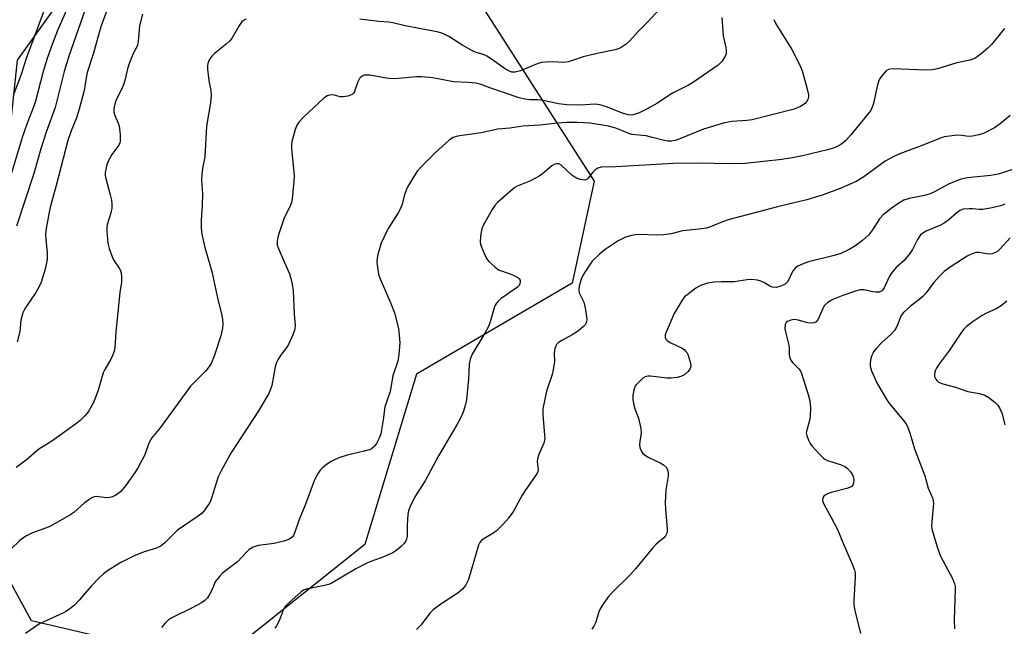
# Model space of a CAD drawing. Units: inches. Extents: x 1297762 to 1303762, y 513450 to 517450.
# Drawn here: x 1299251 to 1299548, y 516006 to 516189 of the extents above; entities that cross this region are included whole.
import ezdxf

# ---------------------------------------------------------------- set-up
doc = ezdxf.new("R2010")
doc.units = ezdxf.units.IN
doc.header["$MEASUREMENT"] = 0
doc.layers.add('NTRL-Trees', color=3, linetype='Continuous')
doc.layers.add('Undefined', color=1, linetype='Continuous')

msp = doc.modelspace()

# ---------------------------------------------------------------- linework, layer by layer
at = {"layer": 'NTRL-Trees'}
msp.add_lwpolyline([(1299355.36, 516030.67), (1299313.64, 515997.28), (1299275.63, 516002.81), (1299255.05, 516007.69), (1299238.09, 516038.55), (1299239.42, 516070.19), (1299250.83, 516176.43), (1299290.77, 516232.36), (1299314.24, 516243.64), (1299371.54, 516234.31), (1299389.16, 516195.19), (1299424.45, 516140.06), (1299417.81, 516109.26), (1299370.93, 516081.91)], close=True, dxfattribs=at)
at = {"layer": 'Undefined'}
for points, elevation in [([(1299261.9, 516199.9), (1299254.08, 516178.87), (1299253.4, 516176.9), (1299251.94, 516172.16), (1299249.65, 516166.29)], 412), ([(1299279.91, 516197.5), (1299276.02, 516186.78), (1299275.39, 516184.81), (1299273.64, 516178.53), (1299271.8, 516172.77), (1299271.45, 516171.17), (1299270.85, 516167.27), (1299269.39, 516161.68), (1299268.55, 516159.12), (1299266.93, 516155.12), (1299265.99, 516152.22), (1299262.48, 516138.69), (1299260.83, 516132.86), (1299260.46, 516131.17), (1299259.48, 516125.76), (1299259.28, 516124.05), (1299259.32, 516122.41), (1299259.73, 516118.5), (1299259.74, 516116.46), (1299259.17, 516113.53), (1299257.92, 516109.64), (1299257.33, 516108.3), (1299256.34, 516106.48), (1299253.3, 516102.08), (1299252.91, 516101.42), (1299252.45, 516100.36), (1299251.76, 516098.15), (1299251.51, 516094.79), (1299250.73, 516091.61)], 406), ([(1299265.41, 516191.28), (1299262.88, 516185.34), (1299261.38, 516181.5), (1299259.77, 516176.91), (1299258.54, 516173.02), (1299256.26, 516164.14), (1299255.73, 516162.61), (1299253.59, 516157.16), (1299252.21, 516153.11), (1299246.22, 516133.11)], 410), ([(1299271.06, 516191.41), (1299266.3, 516177.63), (1299264.89, 516172.98), (1299262.15, 516162.14), (1299259.45, 516154.74), (1299257.82, 516149.7), (1299255.85, 516142.58), (1299250.52, 516126.5)], 408), ([(1299443.99, 516191.7), (1299440.6, 516187.94), (1299437.68, 516185.02), (1299435.14, 516182.17), (1299434.04, 516181.22), (1299432.6, 516180.26), (1299431.83, 516179.87), (1299430.74, 516179.55), (1299425.34, 516178.47), (1299421.15, 516177.48), (1299417.96, 516176.3), (1299416.65, 516175.9), (1299415.29, 516175.73), (1299411.84, 516175.89), (1299409.76, 516175.84), (1299408.59, 516175.72), (1299407.24, 516175.3), (1299402.24, 516173.2), (1299400.65, 516172.85), (1299399.62, 516172.87), (1299398.91, 516173.1), (1299397.71, 516173.77), (1299393.54, 516176.74), (1299392.1, 516177.66), (1299391.1, 516178.1), (1299388.87, 516178.76), (1299387.81, 516179.23), (1299384.94, 516180.85), (1299380.67, 516183.55), (1299378.89, 516184.42), (1299377.13, 516184.92), (1299367.51, 516186.76), (1299363.8, 516187.64), (1299362.51, 516187.87), (1299359.61, 516188.12), (1299353.84, 516188.8)], 402), ([(1299319.66, 516188.74), (1299318.89, 516188.35), (1299318.24, 516187.83), (1299317.42, 516186.7), (1299315.44, 516183.21), (1299314.77, 516182.29), (1299313.67, 516181.3), (1299310.15, 516178.49), (1299309.31, 516177.66), (1299308.84, 516176.96), (1299308.45, 516176.21), (1299308.16, 516175.42), (1299308.05, 516174.88), (1299308.05, 516173.74), (1299308.3, 516171.13), (1299308.51, 516169.7), (1299309.04, 516167.45), (1299309.08, 516165.82), (1299308.89, 516163.61), (1299307.72, 516156.52), (1299307.25, 516147.35), (1299306.52, 516143.78), (1299306.3, 516141.99), (1299306.25, 516140.42), (1299306.45, 516137.6), (1299306.47, 516136.17), (1299306.38, 516132.75), (1299306.11, 516128.31), (1299306.12, 516125.81), (1299306.34, 516124.1), (1299307.19, 516120.07), (1299309.32, 516112.82), (1299311.08, 516104.43), (1299312.23, 516100.05), (1299312.54, 516098.34), (1299312.67, 516097.19), (1299312.54, 516095.75), (1299312, 516093.44), (1299309.98, 516087.31), (1299309.14, 516085.15), (1299308.56, 516084.21), (1299307.53, 516082.94), (1299303.89, 516079.33), (1299302.93, 516078.26), (1299293.75, 516065.72), (1299291.21, 516062.7), (1299290.45, 516061.36), (1299289.04, 516057.45), (1299287.08, 516053.66), (1299286.27, 516052.43), (1299283.29, 516048.32), (1299281.78, 516046.51), (1299281.15, 516045.93), (1299280.44, 516045.46), (1299279.43, 516044.99), (1299278.64, 516044.75), (1299277.5, 516044.71), (1299274.59, 516045.05), (1299273.92, 516044.98), (1299273.23, 516044.7), (1299272.27, 516044.08), (1299270.89, 516043.02), (1299267.75, 516040.3), (1299266.56, 516039.42), (1299260.57, 516036.09), (1299259.25, 516035.54), (1299255.29, 516034.09), (1299253.55, 516033.26), (1299252.36, 516032.51), (1299251.46, 516031.82), (1299248.72, 516029.08)], 402), ([(1299288.41, 516190.33), (1299287.55, 516186.73), (1299287.14, 516182.11), (1299286.93, 516180.99), (1299286.61, 516180.22), (1299285.63, 516178.44), (1299284.34, 516175.18), (1299283.9, 516173.79), (1299283.22, 516170.7), (1299282.8, 516169.31), (1299281.99, 516167.41), (1299280.54, 516164.47), (1299280.24, 516163.64), (1299279.85, 516161.91), (1299279.8, 516160.76), (1299280.06, 516159.82), (1299281.15, 516157.47), (1299281.41, 516156.63), (1299281.67, 516154.02), (1299281.67, 516151.99), (1299281.57, 516151.51), (1299281.29, 516150.86), (1299279.22, 516147.99), (1299278.07, 516146.02), (1299277.69, 516144.92), (1299277.24, 516142.6), (1299277.21, 516141.73), (1299277.29, 516141.19), (1299278.71, 516135.94), (1299279.1, 516134.24), (1299279.25, 516133.1), (1299279.19, 516131.93), (1299278.95, 516130.48), (1299277.91, 516127.23), (1299277.72, 516126.4), (1299277.69, 516124.94), (1299278, 516121.39), (1299278.44, 516119.71), (1299279.53, 516116.73), (1299279.9, 516116.02), (1299281.41, 516113.85), (1299281.8, 516113.14), (1299282.03, 516112.38), (1299282.13, 516111.28), (1299282.08, 516109.6), (1299281.64, 516106.47), (1299280.45, 516094.6), (1299280.08, 516089.92), (1299279.87, 516088.79), (1299279.52, 516087.74), (1299278.93, 516086.45), (1299277.13, 516083.35), (1299276.6, 516082.28), (1299276.15, 516080.9), (1299275.14, 516077.05), (1299273.8, 516073.61), (1299272.29, 516070.85), (1299271.81, 516070.15), (1299271.06, 516069.31), (1299269.63, 516067.95), (1299268.27, 516066.86), (1299261.13, 516061.75), (1299257.2, 516059.28), (1299253.36, 516056.05), (1299250.41, 516053.79)], 404), ([(1299462.91, 516189.33), (1299463.34, 516183.72), (1299464.11, 516180.27), (1299464.23, 516179.41), (1299464.18, 516178.39), (1299463.95, 516177.64), (1299463, 516176.16), (1299462.42, 516175.49), (1299461.83, 516174.97), (1299454.11, 516169.62), (1299452.88, 516168.9), (1299448.09, 516166.52), (1299443.28, 516163.41), (1299440.46, 516161.83), (1299437.83, 516160.51), (1299436.84, 516160.14), (1299436.1, 516159.96), (1299435.27, 516159.93), (1299434.7, 516160), (1299433.01, 516160.5), (1299428.12, 516162.42), (1299426.57, 516162.92), (1299425.53, 516163.14), (1299424.52, 516163.19), (1299420.53, 516162.94), (1299416.26, 516162.97), (1299413.75, 516163.31), (1299409.07, 516164.32), (1299407.46, 516164.45), (1299405.06, 516164.47), (1299403.6, 516164.65), (1299401.91, 516165.11), (1299393.03, 516168.13), (1299390.42, 516169.13), (1299388.82, 516169.47), (1299386.65, 516169.71), (1299382.11, 516169.96), (1299375.85, 516171.08), (1299372.42, 516171.47), (1299370.99, 516171.46), (1299365.53, 516170.91), (1299363.51, 516170.83), (1299361.82, 516171.03), (1299356.91, 516171.88), (1299355.74, 516171.97), (1299355.23, 516171.9), (1299354.58, 516171.63), (1299354.18, 516171.32), (1299353.82, 516170.9), (1299353.31, 516169.94), (1299352.27, 516166.99), (1299351.99, 516166.52), (1299351.6, 516166.15), (1299351.11, 516165.9), (1299350.29, 516165.62), (1299348.84, 516165.37), (1299348.01, 516165.45), (1299345.85, 516165.97), (1299344.79, 516165.92), (1299344.05, 516165.7), (1299342.9, 516164.88), (1299336.99, 516159.35), (1299335.59, 516157.86), (1299334.96, 516156.91), (1299334.46, 516155.54), (1299333.43, 516151.83), (1299333.29, 516150.97), (1299333.29, 516149.83), (1299334.12, 516141.7), (1299334.03, 516139.94), (1299333.51, 516134.68), (1299333.26, 516133.57), (1299332.78, 516132.25), (1299331.46, 516129.73), (1299331.02, 516128.68), (1299329.34, 516123.56), (1299329.11, 516122.69), (1299328.98, 516121.85), (1299329.04, 516120.77), (1299329.26, 516119.97), (1299331.23, 516115.55), (1299332.66, 516112.09), (1299333.1, 516110.71), (1299333.48, 516108.98), (1299333.77, 516106.95), (1299334.11, 516100.01), (1299334.46, 516096.64), (1299334.35, 516095.43), (1299333.76, 516093.77), (1299332.42, 516090.79), (1299331.95, 516090.06), (1299329.99, 516087.5), (1299329.19, 516086.25), (1299328.79, 516085.46), (1299328.42, 516084.08), (1299327.37, 516078.47), (1299327.02, 516077.4), (1299326.47, 516076.12), (1299323.38, 516070.84), (1299315.08, 516058.13), (1299312.08, 516052.85), (1299311.25, 516051.02), (1299309.24, 516044.59), (1299308.68, 516043.22), (1299307.23, 516041.02), (1299306.27, 516039.94), (1299304.89, 516038.92), (1299299.02, 516034.97), (1299295.18, 516031.17), (1299294.1, 516030.26), (1299292.65, 516029.56), (1299288.91, 516028.46), (1299285.78, 516027.1), (1299281.91, 516025.18), (1299277.87, 516022.67), (1299276.66, 516021.82), (1299275.39, 516020.63), (1299272.98, 516018.1), (1299269.37, 516013.84), (1299267.94, 516012.39), (1299266.57, 516011.26), (1299265.59, 516010.59), (1299264.61, 516010.07), (1299257.41, 516006.73), (1299253.17, 516003.8)], 400), ([(1299478.54, 516188.65), (1299479.18, 516187.38), (1299480.63, 516184.93), (1299483.94, 516179.67), (1299486.44, 516174.77), (1299487.17, 516172.94), (1299487.51, 516171.86), (1299488.64, 516167.67), (1299488.97, 516165.99), (1299488.96, 516165.44), (1299488.78, 516164.62), (1299488.44, 516163.87), (1299488.09, 516163.46), (1299487.4, 516162.95), (1299486.61, 516162.52), (1299484.7, 516161.68), (1299472.08, 516158.5), (1299470.44, 516158.28), (1299465.89, 516157.96), (1299463.67, 516157.53), (1299457.36, 516155.67), (1299450.25, 516152.71), (1299448.86, 516152.25), (1299447.76, 516152.07), (1299446.63, 516152.08), (1299445.5, 516152.24), (1299441.62, 516153.3), (1299440.16, 516153.62), (1299435.76, 516154.1), (1299434.92, 516154.36), (1299433.02, 516155.19), (1299431.01, 516155.95), (1299428.81, 516156.57), (1299423.26, 516157.46), (1299419.24, 516157.71), (1299416.19, 516157.64), (1299413.38, 516157.44), (1299408.11, 516156.89), (1299402.93, 516156.53), (1299399.02, 516155.94), (1299395.46, 516155.69), (1299390.39, 516154.59), (1299383.29, 516153.57), (1299382.02, 516153.16), (1299380.89, 516152.44), (1299376.61, 516148.57), (1299372.66, 516144.61), (1299371.27, 516143.11), (1299370.13, 516141.44), (1299368.6, 516138.9), (1299367.94, 516137.57), (1299367.21, 516135.61), (1299366.64, 516133.09), (1299366.27, 516132.03), (1299365.44, 516130.52), (1299362.62, 516126.03), (1299361.94, 516124.73), (1299360.35, 516121.3), (1299359.26, 516117.93), (1299359.07, 516116.86), (1299359.01, 516115.75), (1299359.18, 516114.01), (1299359.52, 516111.99), (1299360.01, 516110.59), (1299363.26, 516103.18), (1299364.31, 516100.4), (1299365.53, 516095.66), (1299365.77, 516093.66), (1299365.89, 516091.3), (1299365.6, 516087.85), (1299365.29, 516085.86), (1299363.81, 516081.41), (1299363.02, 516076.68), (1299361.4, 516072.03), (1299360.9, 516068.12), (1299360.18, 516063.99), (1299359.68, 516062.6), (1299358.89, 516061), (1299358.4, 516060.28), (1299358.05, 516059.91), (1299357.43, 516059.45), (1299356.95, 516059.21), (1299355.24, 516058.7), (1299350.06, 516057.55), (1299347.61, 516056.7), (1299346.01, 516056.04), (1299345.26, 516055.65), (1299343.86, 516054.7), (1299342.55, 516053.65), (1299341.98, 516053.03), (1299341.32, 516052.09), (1299340.19, 516050.11), (1299338.87, 516046.29), (1299337.56, 516042.78), (1299335.49, 516037.83), (1299334.31, 516034.3), (1299333.89, 516033.37), (1299333.48, 516032.82), (1299332.67, 516032.21), (1299331, 516031.62), (1299328.11, 516030.89), (1299323.32, 516030.34), (1299321.74, 516029.8), (1299320.55, 516029.1), (1299319.74, 516028.32), (1299317.05, 516025.39), (1299313.06, 516022.43), (1299312.4, 516021.85), (1299311.59, 516020.98), (1299310.32, 516019.34), (1299309.37, 516017.1), (1299308.71, 516015.81), (1299307.97, 516014.58), (1299307.22, 516013.74), (1299306.25, 516013.1), (1299303.63, 516011.7), (1299297.25, 516008.59), (1299296.31, 516007.92), (1299295.27, 516006.93), (1299294.13, 516005.63)], 398), ([(1299547.98, 516186.01), (1299544.07, 516181.11), (1299543, 516180.09), (1299540.95, 516178.36), (1299539.79, 516177.43), (1299539.05, 516176.95), (1299537.65, 516176.43), (1299533.65, 516175.66), (1299527.83, 516173.83), (1299526.19, 516173.49), (1299524.5, 516173.42), (1299514.24, 516173.79), (1299513.13, 516173.64), (1299512.42, 516173.24), (1299511.06, 516171.77), (1299510.55, 516171.07), (1299510.15, 516170.31), (1299509.68, 516168.62), (1299508.61, 516163.36), (1299508.19, 516162.25), (1299507.63, 516161.21), (1299501.74, 516154), (1299500.26, 516152.3), (1299499.45, 516151.53), (1299498.78, 516151.03), (1299497.24, 516150.24), (1299496.13, 516149.86), (1299494.69, 516149.48), (1299487.15, 516147.67), (1299484.05, 516147.01), (1299480.95, 516146.53), (1299469.95, 516145.37), (1299464.87, 516145.18), (1299455.98, 516145.42), (1299448.31, 516145.36), (1299430.95, 516144.29), (1299426.57, 516144.23), (1299425.53, 516143.94), (1299424.63, 516143.37), (1299424.05, 516142.75), (1299422.68, 516140.88), (1299422.28, 516140.54), (1299421.6, 516140.34), (1299420.26, 516140.47), (1299418.95, 516141.01), (1299417.77, 516141.86), (1299414.54, 516144.85), (1299413.83, 516145.21), (1299413.11, 516145.23), (1299412.38, 516145.02), (1299411.67, 516144.62), (1299408.86, 516142.18), (1299407.9, 516141.52), (1299405.24, 516140.16), (1299401.3, 516138.52), (1299400.56, 516138.06), (1299399.39, 516137.13), (1299395.3, 516133.62), (1299394.54, 516132.72), (1299393.75, 516131.47), (1299391.48, 516127.61), (1299390.7, 516126.02), (1299390.49, 516125.2), (1299390.25, 516123.5), (1299390.13, 516121.52), (1299390.38, 516120.42), (1299391.39, 516118), (1299392.04, 516116.71), (1299392.72, 516115.78), (1299394.49, 516114.2), (1299395.69, 516113.36), (1299396.5, 516113), (1299399.62, 516111.94), (1299401.42, 516110.96), (1299401.83, 516110.62), (1299402.12, 516110.23), (1299402.21, 516109.79), (1299402.09, 516109.08), (1299401.87, 516108.63), (1299401.34, 516108.08), (1299396.4, 516104.64), (1299395.52, 516103.91), (1299395.02, 516103.3), (1299394.66, 516102.64), (1299394.35, 516101.83), (1299393.17, 516097.61), (1299392.67, 516096.26), (1299391.53, 516094.23), (1299387.7, 516087.94), (1299387.16, 516086.38), (1299386.81, 516084.77), (1299386.62, 516080.51), (1299385.98, 516074.16), (1299385.68, 516072.73), (1299384.97, 516070.48), (1299384.3, 516068.89), (1299383.13, 516066.61), (1299377.53, 516057.36), (1299373.57, 516049.74), (1299370.47, 516044.95), (1299368.95, 516041.84), (1299368.53, 516040.77), (1299368.31, 516039.67), (1299368.12, 516036.54), (1299368.11, 516033.01), (1299367.95, 516032.23), (1299367.65, 516031.53), (1299367.17, 516030.87), (1299366.33, 516030.06), (1299364.75, 516028.73), (1299363.79, 516028.08), (1299360.35, 516026.61), (1299356.91, 516025.41), (1299355.84, 516024.95), (1299352.71, 516023.27), (1299345.21, 516018.91), (1299344.47, 516018.61), (1299343.22, 516018.26), (1299337.76, 516017.14), (1299336.96, 516016.84), (1299336.24, 516016.38), (1299332.53, 516013.08), (1299331.35, 516011.82), (1299330.83, 516010.84), (1299329.57, 516007.67), (1299328.76, 516006.1), (1299328.25, 516005.4)], 396), ([(1299549.75, 516159.77), (1299546.68, 516157.24), (1299545.05, 516156.09), (1299541.94, 516154.5), (1299540.32, 516153.91), (1299538.37, 516153.51), (1299537.3, 516153.48), (1299535.18, 516153.79), (1299533.79, 516153.81), (1299530.67, 516153.49), (1299529.84, 516153.31), (1299528.78, 516152.94), (1299522.91, 516150.63), (1299516.47, 516148.21), (1299514.89, 516147.52), (1299512.13, 516146.04), (1299505.64, 516141.29), (1299503.32, 516139.86), (1299498.57, 516137.79), (1299493.42, 516135.9), (1299488.47, 516134.42), (1299479.64, 516132.33), (1299464.8, 516128.35), (1299463.14, 516127.8), (1299459.44, 516126.26), (1299458.2, 516125.89), (1299455.97, 516125.55), (1299451.05, 516125.02), (1299447.61, 516124.19), (1299445.36, 516123.85), (1299443.36, 516123.78), (1299437.92, 516124), (1299436.76, 516123.87), (1299435.31, 516123.55), (1299433.66, 516123.02), (1299431.65, 516122.03), (1299427.72, 516119.41), (1299426.13, 516118.13), (1299423.88, 516115.89), (1299421.62, 516112.59), (1299420.66, 516110.84), (1299419.96, 516108.35), (1299419.84, 516107.24), (1299419.98, 516106.43), (1299421.33, 516103.56), (1299421.75, 516101.91), (1299422.2, 516098.5), (1299422.12, 516097.68), (1299421.94, 516097.15), (1299421.71, 516096.72), (1299421.29, 516096.21), (1299419.74, 516095), (1299417.84, 516093.75), (1299414.67, 516092.06), (1299413.69, 516091.44), (1299413.14, 516090.85), (1299412.62, 516089.61), (1299412.41, 516088.25), (1299412.47, 516085.69), (1299412.13, 516083.2), (1299411.77, 516081.81), (1299410.08, 516076.79), (1299409.03, 516071.46), (1299408.95, 516069.73), (1299409.53, 516063.57), (1299409.56, 516062.49), (1299409.25, 516061.17), (1299407.8, 516057.74), (1299407.36, 516056.41), (1299407.31, 516055.58), (1299407.54, 516053.14), (1299407.48, 516052.63), (1299407.16, 516051.88), (1299403.84, 516047.15), (1299402.81, 516045.44), (1299400.15, 516040.62), (1299398.67, 516038.56), (1299397.12, 516036.83), (1299395.05, 516034.76), (1299393.93, 516033.96), (1299391.07, 516032.26), (1299390.46, 516031.75), (1299390.03, 516031.19), (1299389.66, 516030.41), (1299389.1, 516028.74), (1299386.56, 516020.06), (1299386.22, 516019.26), (1299385.66, 516018.26), (1299384.8, 516017.18), (1299383.54, 516016.1), (1299378.26, 516012.7), (1299376, 516010.95), (1299375.01, 516009.94), (1299372.38, 516006.44), (1299370.99, 516005.08)], 394), ([(1299551.05, 516143.76), (1299547.41, 516142.5), (1299546.09, 516142.15), (1299543.9, 516141.76), (1299536.89, 516141.01), (1299534.97, 516140.64), (1299533.58, 516140.15), (1299531.12, 516139.07), (1299526.92, 516136.8), (1299525.59, 516136.22), (1299523.94, 516135.72), (1299519.33, 516134.84), (1299517.73, 516134.26), (1299516.23, 516133.38), (1299513.91, 516131.75), (1299512.77, 516130.9), (1299511.53, 516129.84), (1299510.42, 516128.62), (1299508.25, 516125.35), (1299507.02, 516123.78), (1299505.27, 516122.18), (1299502.94, 516120.43), (1299501.24, 516119.41), (1299498.7, 516118.24), (1299496.7, 516117.67), (1299488.98, 516115.73), (1299487.35, 516115.12), (1299485.79, 516114.39), (1299485.09, 516113.92), (1299484.39, 516113.1), (1299483.99, 516112.38), (1299483.11, 516110.36), (1299482.69, 516109.72), (1299481.92, 516109.02), (1299480.65, 516108.35), (1299479.26, 516108.02), (1299478.14, 516108.08), (1299477.34, 516108.36), (1299475.73, 516109.42), (1299474.69, 516109.93), (1299473.62, 516110.22), (1299471.98, 516110.42), (1299470.57, 516110.34), (1299466.58, 516109.67), (1299462.69, 516109.68), (1299460.65, 516109.56), (1299458.63, 516109.28), (1299456.52, 516108.61), (1299455.07, 516107.75), (1299452.31, 516105.73), (1299451.69, 516105.15), (1299450.97, 516104.22), (1299448.5, 516100.16), (1299446.13, 516094.54), (1299445.88, 516093.77), (1299445.81, 516093.03), (1299446.01, 516092.45), (1299446.54, 516091.92), (1299447.55, 516091.35), (1299450.8, 516089.8), (1299451.51, 516089.31), (1299452.09, 516088.73), (1299452.41, 516088.29), (1299452.77, 516087.54), (1299453.36, 516085.65), (1299453.58, 516084.31), (1299453.41, 516083.57), (1299452.79, 516082.71), (1299451.77, 516081.83), (1299450.6, 516081.23), (1299449.44, 516080.95), (1299447.66, 516080.71), (1299446.47, 516080.65), (1299441.45, 516081.28), (1299440.61, 516081.29), (1299439.83, 516081.1), (1299439.14, 516080.67), (1299438.48, 516080.14), (1299437.09, 516078.74), (1299436.81, 516078.27), (1299436.51, 516077.5), (1299436.11, 516075.6), (1299436.12, 516074.24), (1299436.4, 516072.56), (1299436.74, 516071.45), (1299437.83, 516068.67), (1299438.54, 516065.58), (1299438.59, 516064.16), (1299438.17, 516061.6), (1299438.1, 516060.74), (1299438.21, 516059.86), (1299438.56, 516058.86), (1299439.12, 516058.02), (1299439.91, 516057.37), (1299440.93, 516056.81), (1299444.37, 516055.19), (1299445.36, 516054.62), (1299446.22, 516053.76), (1299446.62, 516052.84), (1299446.75, 516052.05), (1299446.76, 516051.23), (1299446.03, 516046.98), (1299445.82, 516043.24), (1299445.9, 516041.21), (1299446.47, 516035.36), (1299446.45, 516034.51), (1299446.32, 516033.99), (1299445.97, 516033.28), (1299445.46, 516032.64), (1299443.17, 516030.76), (1299441.97, 516029.52), (1299436.9, 516023.25), (1299435.23, 516021.34), (1299429.76, 516016.05), (1299428.77, 516014.97), (1299427.09, 516012.59), (1299426.19, 516011.1), (1299425.86, 516010.31), (1299424.97, 516007.26), (1299424.36, 516006.02), (1299423.73, 516005.13)], 392), ([(1299548.15, 516133.07), (1299546.82, 516132.56), (1299544.32, 516131.98), (1299541.52, 516131.46), (1299540.37, 516131.44), (1299538.37, 516131.69), (1299537.34, 516131.73), (1299535.6, 516131.55), (1299534.61, 516131.22), (1299533.73, 516130.62), (1299531.25, 516128.35), (1299529.84, 516127.34), (1299528.54, 516126.65), (1299524.38, 516124.94), (1299523.4, 516124.37), (1299522.76, 516123.84), (1299521.77, 516122.49), (1299520.33, 516119.4), (1299519.52, 516118.19), (1299517.83, 516116.15), (1299515.32, 516113.93), (1299513.86, 516112.19), (1299513.31, 516111.25), (1299511.75, 516107.94), (1299511.3, 516107.24), (1299510.93, 516106.87), (1299510.29, 516106.62), (1299509.2, 516106.57), (1299508.35, 516106.69), (1299505.8, 516107.26), (1299504.59, 516107.29), (1299503.19, 516106.94), (1299499.32, 516105.62), (1299496.32, 516104.35), (1299494.77, 516103.5), (1299493.86, 516102.62), (1299493.31, 516101.7), (1299491.91, 516098.49), (1299491.3, 516097.68), (1299490.69, 516097.31), (1299489.89, 516097.21), (1299488.76, 516097.32), (1299485.89, 516098.17), (1299484.75, 516098.35), (1299484.2, 516098.3), (1299483.39, 516098.08), (1299482.64, 516097.75), (1299482.24, 516097.46), (1299481.92, 516096.86), (1299481.89, 516095.59), (1299482.13, 516094.21), (1299483.04, 516090.6), (1299483.14, 516089.75), (1299483.19, 516087.68), (1299483.35, 516086.85), (1299483.7, 516086.1), (1299484.16, 516085.4), (1299486.13, 516083.51), (1299486.66, 516082.72), (1299488.89, 516075.79), (1299489.42, 516073.84), (1299489.64, 516071.79), (1299489.5, 516069.14), (1299489.32, 516068), (1299488.45, 516065.07), (1299488.34, 516064.27), (1299488.47, 516063.44), (1299488.96, 516062.08), (1299489.49, 516061.04), (1299490.02, 516060.33), (1299492.42, 516057.69), (1299493.47, 516056.65), (1299493.94, 516056.31), (1299494.69, 516055.93), (1299498.81, 516054.59), (1299499.94, 516054.07), (1299500.7, 516053.48), (1299501.61, 516052.45), (1299502.24, 516051.55), (1299502.53, 516050.8), (1299502.63, 516049.99), (1299502.59, 516049.19), (1299502.36, 516048.49), (1299502.03, 516048.13), (1299501.35, 516047.76), (1299500.56, 516047.5), (1299495.83, 516046.3), (1299494.75, 516045.92), (1299494.01, 516045.49), (1299493.6, 516045.14), (1299493.34, 516044.72), (1299493.21, 516044.01), (1299493.29, 516043.51), (1299493.6, 516042.73), (1299495.75, 516038.94), (1299497.79, 516034.98), (1299499.02, 516031.9), (1299502.27, 516024.49), (1299502.88, 516022.94), (1299503.05, 516022.14), (1299503.09, 516020.75), (1299502.62, 516013.87), (1299502.65, 516012.43), (1299502.99, 516010.71), (1299504.67, 516003.83)], 390), ([(1299549.68, 516122.9), (1299546.61, 516119.51), (1299546.01, 516118.96), (1299545.33, 516118.53), (1299544.27, 516118.18), (1299543.42, 516118.08), (1299542.56, 516118.14), (1299540.4, 516118.49), (1299539.57, 516118.49), (1299538.78, 516118.33), (1299537.79, 516117.92), (1299536.81, 516117.39), (1299531.66, 516114.07), (1299529.89, 516112.84), (1299528.46, 516111.42), (1299526.71, 516109.49), (1299524.41, 516106.38), (1299523.51, 516105.4), (1299522.7, 516104.7), (1299519.67, 516102.39), (1299517.57, 516100.51), (1299516.94, 516099.56), (1299515.61, 516096.28), (1299514.86, 516095.07), (1299513.9, 516093.99), (1299511.05, 516091.42), (1299509.51, 516089.72), (1299508.61, 516088.61), (1299508.32, 516088.13), (1299508, 516087.35), (1299507.71, 516086.25), (1299507.53, 516085.14), (1299507.56, 516084.31), (1299508.01, 516082.92), (1299509.71, 516079.12), (1299512.89, 516073.67), (1299513.94, 516072.25), (1299517.63, 516067.96), (1299518.31, 516067.01), (1299518.69, 516066.3), (1299519.51, 516064.27), (1299520.95, 516059.38), (1299524.06, 516051.34), (1299525.03, 516047.6), (1299526.48, 516044.33), (1299526.58, 516043.8), (1299526.59, 516042.97), (1299526.09, 516037.44), (1299526.06, 516036.26), (1299526.14, 516035.38), (1299526.5, 516033.94), (1299527.64, 516030.23), (1299528.69, 516027.3), (1299529.41, 516025.77), (1299532.35, 516020.39), (1299533.01, 516018.83), (1299533.15, 516018.01), (1299533.18, 516017.14), (1299532.88, 516007.82), (1299532.97, 516005.27)], 388), ([(1299548.73, 516103.85), (1299546.98, 516102.44), (1299545.53, 516101.55), (1299542.64, 516100.25), (1299541.34, 516099.55), (1299538.59, 516097.8), (1299536.53, 516096.21), (1299535.73, 516095.44), (1299535.03, 516094.57), (1299531.43, 516089.14), (1299528.47, 516085.14), (1299527.66, 516083.92), (1299527.26, 516083.15), (1299527.07, 516082.59), (1299526.93, 516081.74), (1299526.96, 516081.22), (1299527.3, 516080.35), (1299527.61, 516079.98), (1299528.19, 516079.54), (1299529.46, 516079), (1299533.3, 516077.95), (1299536.95, 516076.73), (1299540.46, 516076.06), (1299542.06, 516075.6), (1299543.26, 516074.92), (1299545.25, 516073.34), (1299546.02, 516072.53), (1299546.62, 516071.55), (1299547.27, 516069.96), (1299548.11, 516066.61)], 386)]:
    msp.add_lwpolyline(points, dxfattribs=dict(at, elevation=elevation))

doc.saveas('drawing.dxf')
